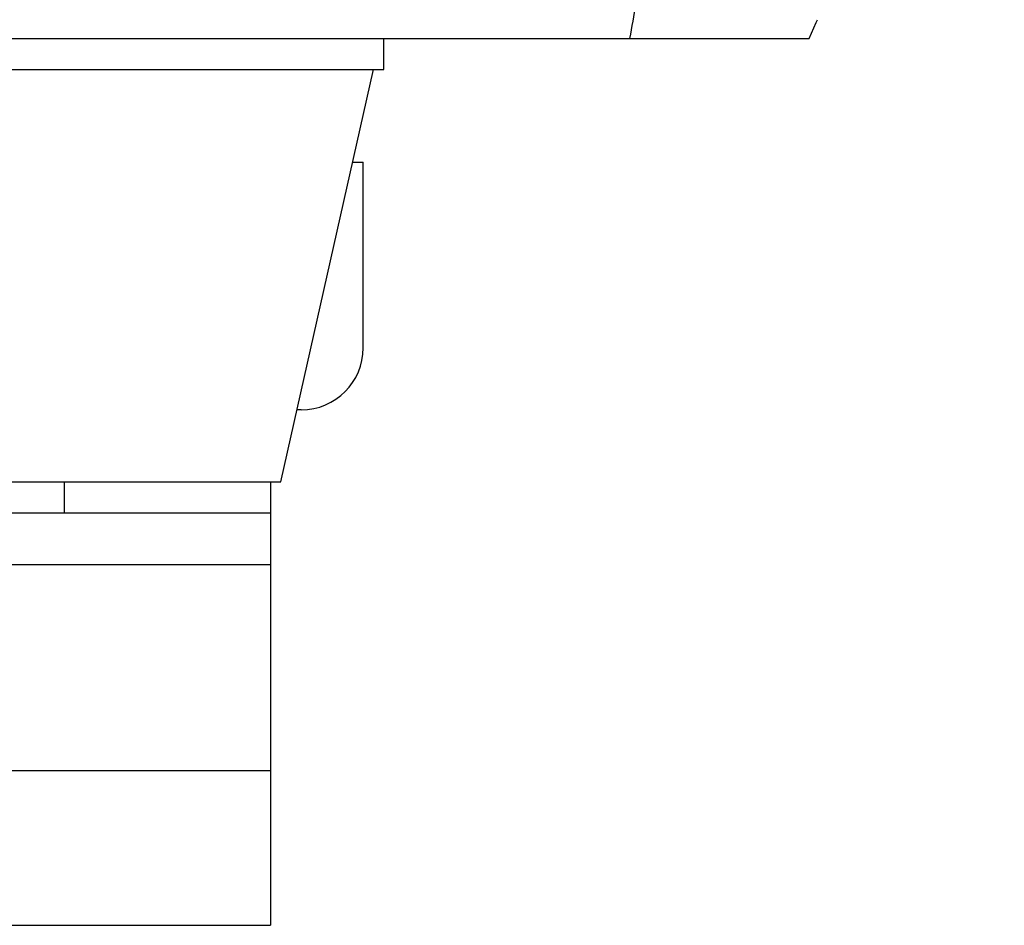
# Model space of a CAD drawing. Units: inches. Extents: x 2434 to 4730, y -368 to 1608.
# Drawn here: x 3173 to 3220, y 1153 to 1197 of the extents above; entities that cross this region are included whole.
import ezdxf

# ---------------------------------------------------------------- set-up
doc = ezdxf.new("R2010")
doc.units = ezdxf.units.IN
doc.header["$LTSCALE"] = 0.64311
doc.header["$MEASUREMENT"] = 0
doc.layers.get('0').update_dxf_attribs({"linetype": 'CONTINUOUS'})
doc.layers.add('02___PRT_ALL_AXES', color=7, linetype='CONTINUOUS')

msp = doc.modelspace()

# ---------------------------------------------------------------- linework, layer by layer
at = {"color": 7, "linetype": 'Continuous'}
for p, q in [((3001.793, 1196.015), (3211.023, 1196.015)), ((3190.408, 1194.515), (3190.408, 1196.015)), ((3160.408, 1194.515), (3190.408, 1194.515)), ((3188.895, 1190.015), (3189.408, 1190.015)), ((3189.408, 1181.015), (3189.408, 1190.015)), ((3186.408, 1178.015), (3186.195, 1178.015)), ((3174.908, 1174.515), (3174.908, 1173.015)), ((3184.908, 1174.515), (3184.908, 1153.015)), ((3134.908, 1173.015), (3184.908, 1173.015)), ((3168.492, 1170.515), (3184.908, 1170.515)), ((3160.908, 1160.515), (3184.908, 1160.515)), ((3160.908, 1153.015), (3184.908, 1153.015))]:
    msp.add_line(p, q, dxfattribs=at)
msp.add_lwpolyline([(3211.022, 1196.015), (3211.36, 1196.799), (3211.418, 1196.922)], dxfattribs=at)
msp.add_arc((3186.408, 1181.015), 3, 270, 0, dxfattribs=at)
at = {"color": 7, "linetype": 'Continuous', "start_tangent": (-0.455638, -0.890165), "end_tangent": (-0.167109, -0.985938)}
msp.add_spline([(3220.479, 1248.181), (3217.416, 1241.942), (3215.965, 1238.781), (3214.57, 1235.594), (3213.232, 1232.383), (3211.95, 1229.15), (3210.722, 1225.897), (3209.551, 1222.626), (3208.989, 1220.983), (3208.442, 1219.336), (3207.911, 1217.685), (3207.393, 1216.031), (3206.888, 1214.375), (3206.64, 1213.546), (3206.394, 1212.716), (3205.914, 1211.056), (3205.454, 1209.391), (3205.016, 1207.722), (3204.804, 1206.886), (3204.595, 1206.051), (3204.387, 1205.215), (3204.18, 1204.38), (3203.974, 1203.545), (3203.769, 1202.711), (3203.369, 1201.042), (3203.174, 1200.207), (3202.985, 1199.371), (3202.63, 1197.696), (3202.318, 1196.015)], degree=3, dxfattribs=at)
at = {"layer": '02___PRT_ALL_AXES', "color": 7, "linetype": 'Continuous'}
for p, q in [((3185.408, 1174.515), (3189.908, 1194.515)), ((3165.408, 1174.515), (3185.408, 1174.515))]:
    msp.add_line(p, q, dxfattribs=at)

doc.saveas('drawing.dxf')
